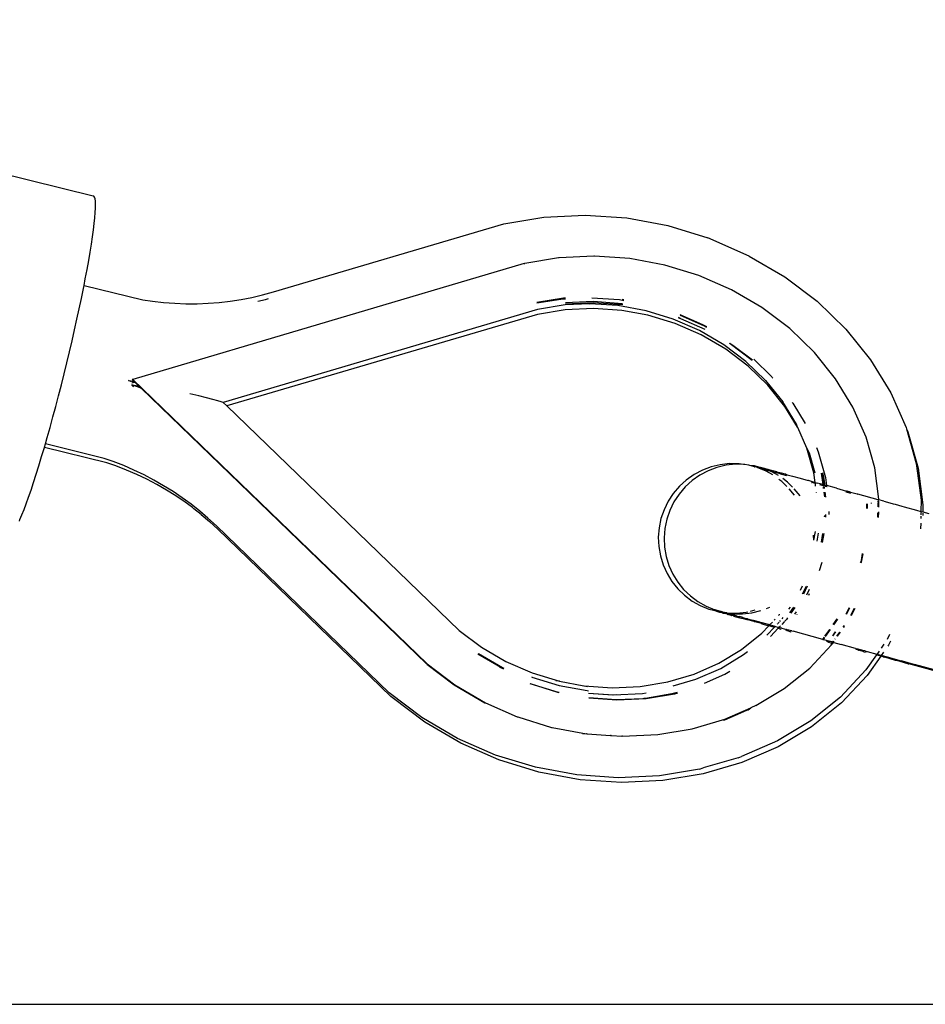
# Model space of a CAD drawing. Extents: x -6880 to 6280, y -1963 to 1136.
# Drawn here: x 2778 to 2924, y 181 to 340 of the extents above; entities that cross this region are included whole.
import ezdxf

# ---------------------------------------------------------------- set-up
doc = ezdxf.new("R2010")
doc.units = 0
doc.layers.get('0').update_dxf_attribs({"linetype": 'CONTINUOUS'})

msp = doc.modelspace()

# ---------------------------------------------------------------- linework, layer by layer
for p, q in [((2789.37, 311.8), (2673.34, 340.26)), ((2789.51, 311.76), (2789.37, 311.8)), ((2789.63, 311.61), (2789.51, 311.76)), ((2789.71, 311.34), (2789.63, 311.61)), ((2789.76, 310.95), (2789.71, 311.34)), ((2789.79, 310.45), (2789.76, 310.95)), ((2789.78, 309.84), (2789.79, 310.45)), ((2789.58, 307.38), (2789.68, 308.3)), ((2789.68, 308.3), (2789.74, 309.13)), ((2789.74, 309.13), (2789.78, 309.84)), ((2855.67, 307.32), (2862.16, 308.4)), ((2862.16, 308.4), (2868.82, 308.72)), ((2868.82, 308.72), (2875.52, 308.26)), ((2789.46, 306.36), (2789.58, 307.38)), ((2818.5, 296.33), (2855.67, 307.32)), ((2875.52, 308.26), (2882.15, 307.03)), ((2882.15, 307.03), (2888.59, 305.05)), ((2789.12, 304.04), (2789.3, 305.24)), ((2789.3, 305.24), (2789.46, 306.36)), ((2788.91, 302.75), (2789.12, 304.04)), ((2895.29, 302.12), (2888.59, 305.05)), ((2788.68, 301.39), (2788.91, 302.75)), ((2870.2, 302.1), (2864.62, 301.83)), ((2870.3, 302.09), (2870.2, 302.1)), ((2876.02, 301.7), (2870.3, 302.09)), ((2895.29, 302.12), (2901.02, 298.78)), ((2788.42, 299.96), (2788.68, 301.39)), ((2858.98, 300.9), (2795.78, 282.18)), ((2858.98, 300.9), (2859.05, 300.92)), ((2864.52, 301.83), (2859.05, 300.92)), ((2859.05, 300.92), (2859.08, 300.9)), ((2864.52, 301.83), (2859.08, 300.9)), ((2864.62, 301.83), (2864.52, 301.83)), ((2881.68, 300.65), (2876.02, 301.7)), ((2887.18, 298.96), (2881.68, 300.65)), ((2788.13, 298.45), (2788.42, 299.96)), ((2892.43, 296.66), (2887.18, 298.96)), ((2901.02, 298.78), (2906.25, 294.83)), ((2787.83, 296.89), (2787.92, 297.37)), ((2787.92, 297.37), (2788.13, 298.45)), ((2787.92, 297.37), (2797.4, 295.04)), ((2787.5, 295.28), (2787.83, 296.89)), ((2815.01, 295.44), (2816.73, 295.84)), ((2816.73, 295.84), (2818.5, 296.33)), ((2897.35, 293.8), (2892.43, 296.66)), ((2787.15, 293.62), (2787.5, 295.28)), ((2797.4, 295.04), (2798.95, 294.82)), ((2798.95, 294.82), (2800.75, 294.62)), ((2800.75, 294.62), (2802.56, 294.49)), ((2802.56, 294.49), (2804.36, 294.43)), ((2804.36, 294.43), (2806.16, 294.43)), ((2806.16, 294.43), (2807.96, 294.5)), ((2807.96, 294.5), (2809.75, 294.64)), ((2809.75, 294.64), (2811.52, 294.84)), ((2811.52, 294.84), (2813.28, 295.11)), ((2813.28, 295.11), (2815.01, 295.44)), ((2815.95, 294.82), (2817.22, 295.12)), ((2817.22, 295.12), (2817.68, 295.24)), ((2865.34, 295.32), (2861.02, 294.6)), ((2861.03, 294.54), (2864.89, 295.18)), ((2865.57, 294.23), (2861.13, 293.49)), ((2864.89, 295.18), (2865.64, 295.22)), ((2865.63, 295.34), (2865.34, 295.32)), ((2869.54, 294.42), (2865.57, 294.23)), ((2870.08, 294.76), (2865.63, 294.55)), ((2865.63, 294.42), (2870.2, 294.64)), ((2869.54, 294.42), (2870.13, 294.45)), ((2874.11, 294.11), (2869.54, 294.42)), ((2869.91, 295.38), (2874.33, 295.08)), ((2874.82, 294.43), (2870.08, 294.76)), ((2870.2, 294.64), (2874.89, 294.31)), ((2878.64, 293.27), (2874.11, 294.11)), ((2874.33, 295.08), (2875.03, 294.95)), ((2875.05, 295.05), (2874.76, 295.1)), ((2874.86, 294.42), (2874.82, 294.43)), ((2906.25, 294.83), (2910.9, 290.34)), ((2786.78, 291.92), (2787.15, 293.62)), ((2861.13, 293.49), (2810.38, 278.49)), ((2861.14, 292.7), (2810.95, 277.94)), ((2865.59, 293.44), (2861.14, 292.7)), ((2870.14, 293.65), (2865.59, 293.44)), ((2874.72, 293.33), (2870.14, 293.65)), ((2878.92, 292.58), (2874.72, 293.33)), ((2883.04, 291.92), (2878.64, 293.27)), ((2883.34, 291.22), (2878.92, 292.58)), ((2884.14, 292.57), (2887.93, 290.91)), ((2887.81, 291.03), (2884.17, 292.62)), ((2901.83, 290.41), (2897.35, 293.8)), ((2786.39, 290.19), (2786.78, 291.92)), ((2887.24, 290.08), (2883.04, 291.92)), ((2887.56, 289.38), (2883.34, 291.22)), ((2883.85, 292.14), (2884.21, 292.03)), ((2884.21, 292.03), (2883.87, 292.18)), ((2884.21, 292.03), (2888.12, 290.32)), ((2888.43, 290.67), (2887.81, 291.03)), ((2887.93, 290.91), (2888.4, 290.63)), ((2785.99, 288.44), (2786.39, 290.19)), ((2891.17, 287.78), (2887.24, 290.08)), ((2891.51, 287.07), (2887.56, 289.38)), ((2905.82, 286.56), (2901.83, 290.41)), ((2910.9, 290.34), (2914.89, 285.38)), ((2785.58, 286.67), (2785.99, 288.44)), ((2894.77, 285.07), (2891.17, 287.78)), ((2892.22, 287.94), (2892.1, 288.01)), ((2892.14, 288.04), (2892.64, 287.75)), ((2895.74, 285.28), (2892.22, 287.94)), ((2892.64, 287.75), (2895.84, 285.34)), ((2785.15, 284.89), (2785.58, 286.67)), ((2895.11, 284.35), (2891.51, 287.07)), ((2909.24, 282.31), (2905.82, 286.56)), ((2784.71, 283.11), (2785.15, 284.89)), ((2897.92, 282.04), (2894.77, 285.07)), ((2898.88, 282.69), (2896.01, 285.45)), ((2914.89, 285.38), (2918.15, 280.05)), ((2784.27, 281.34), (2784.71, 283.11)), ((2898.31, 281.26), (2895.11, 284.35)), ((2783.82, 279.58), (2784.27, 281.34)), ((2795.09, 282.05), (2795.95, 281.93)), ((2795.37, 281.93), (2795.09, 282.05)), ((2795.37, 281.93), (2795.41, 281.94)), ((2795.4, 281.92), (2795.37, 281.93)), ((2795.46, 281.93), (2795.4, 281.92)), ((2796.07, 281.71), (2795.46, 281.93)), ((2795.64, 281.33), (2796.73, 281.17)), ((2797.13, 280.79), (2795.64, 281.33)), ((2795.64, 281.33), (2795.64, 281.27)), ((2796.07, 281.71), (2795.66, 281.59)), ((2795.78, 282.18), (2795.68, 282.19)), ((2795.68, 282.19), (2795.95, 281.93)), ((2843.31, 236.28), (2795.78, 282.18)), ((2795.95, 281.93), (2796.15, 281.73)), ((2796.15, 281.73), (2796.07, 281.71)), ((2796.23, 281.65), (2796.07, 281.71)), ((2796.15, 281.73), (2796.23, 281.65)), ((2796.23, 281.65), (2796.73, 281.17)), ((2897.92, 282.04), (2900.69, 278.59)), ((2898.88, 282.69), (2898.95, 282.6)), ((2899.02, 282.54), (2898.95, 282.6)), ((2899.06, 282.47), (2899.02, 282.54)), ((2899.06, 282.47), (2899.12, 282.4)), ((2912.03, 277.73), (2909.24, 282.31)), ((2795.64, 281.27), (2795.82, 281.09)), ((2795.82, 281.09), (2795.91, 281.06)), ((2796.73, 281.17), (2797.13, 280.79)), ((2797.13, 280.79), (2843.2, 236.29)), ((2806.43, 279.53), (2804.98, 279.9)), ((2901.06, 277.85), (2898.31, 281.26)), ((2918.15, 280.05), (2920.61, 274.43)), ((2783.36, 277.84), (2783.82, 279.58)), ((2807.68, 279.21), (2806.43, 279.53)), ((2808.72, 278.94), (2807.68, 279.21)), ((2809.52, 278.73), (2808.72, 278.94)), ((2810.08, 278.58), (2809.52, 278.73)), ((2810.38, 278.49), (2810.08, 278.58)), ((2810.38, 278.49), (2810.95, 277.94)), ((2902.9, 274.96), (2900.69, 278.59)), ((2902.25, 278.46), (2902.33, 278.36)), ((2902.33, 278.36), (2904.32, 275.11)), ((2782.9, 276.14), (2783.36, 277.84)), ((2810.95, 277.94), (2848.49, 241.69)), ((2903.09, 274.52), (2901.06, 277.85)), ((2914.15, 272.91), (2912.03, 277.73)), ((2782.44, 274.46), (2782.9, 276.14)), ((2903.09, 274.52), (2902.9, 274.96)), ((2781.99, 272.83), (2782.44, 274.46)), ((2903.14, 274.45), (2903.09, 274.52)), ((2904.6, 271.1), (2903.14, 274.45)), ((2920.61, 274.43), (2920.66, 274.25)), ((2920.66, 274.25), (2920.9, 273.72)), ((2920.66, 274.25), (2922.25, 268.62)), ((2920.9, 273.72), (2922.54, 267.88)), ((2781.53, 271.26), (2781.68, 271.79)), ((2781.68, 271.79), (2781.99, 272.83)), ((2791.16, 269.46), (2781.68, 271.79)), ((2915.56, 267.93), (2914.15, 272.91)), ((2781.08, 269.74), (2781.52, 271.23)), ((2781.52, 271.23), (2781.53, 271.26)), ((2791.58, 268.76), (2781.52, 271.23)), ((2905.72, 267.11), (2904.6, 271.1)), ((2905, 270.32), (2904.67, 271.08)), ((2905.91, 267.08), (2905, 270.32)), ((2906.13, 271.19), (2906.43, 270.52)), ((2906.43, 270.52), (2907.6, 266.37)), ((2780.64, 268.28), (2781.08, 269.74)), ((2792.63, 268.95), (2791.16, 269.46)), ((2793.06, 268.24), (2791.58, 268.76)), ((2794.32, 268.29), (2792.63, 268.95)), ((2892.13, 268.61), (2890.62, 268.44)), ((2893.65, 268.58), (2892.13, 268.61)), ((2894.35, 268.49), (2893.65, 268.58)), ((2922.25, 268.62), (2923.03, 262.72)), ((2780.21, 266.89), (2780.64, 268.28)), ((2794.75, 267.58), (2793.06, 268.24)), ((2795.98, 267.57), (2794.32, 268.29)), ((2796.42, 266.86), (2794.75, 267.58)), ((2797.62, 266.79), (2795.98, 267.57)), ((2887.73, 267.55), (2886.39, 266.84)), ((2888.66, 267.45), (2887.32, 266.74)), ((2889.15, 268.09), (2887.73, 267.55)), ((2890.08, 267.99), (2888.66, 267.45)), ((2890.62, 268.44), (2889.15, 268.09)), ((2891.56, 268.34), (2890.08, 267.99)), ((2893.06, 268.51), (2891.56, 268.34)), ((2894.35, 268.49), (2893.06, 268.51)), ((2894.58, 268.48), (2894.35, 268.49)), ((2895.15, 268.37), (2894.58, 268.48)), ((2895.21, 268.35), (2895.15, 268.37)), ((2895.4, 268.3), (2895.21, 268.35)), ((2896.08, 268.27), (2895.4, 268.3)), ((2896.15, 268.1), (2895.4, 268.3)), ((2896.14, 268.25), (2896.08, 268.27)), ((2896.33, 268.2), (2896.14, 268.25)), ((2896.15, 268.1), (2896.18, 268.09)), ((2896.62, 267.97), (2896.18, 268.09)), ((2897.08, 267.99), (2896.33, 268.2)), ((2896.67, 267.95), (2896.62, 267.97)), ((2896.71, 267.94), (2896.67, 267.95)), ((2896.71, 267.94), (2896.74, 267.94)), ((2896.85, 267.9), (2896.74, 267.94)), ((2897.15, 267.82), (2896.85, 267.9)), ((2898.02, 267.39), (2896.85, 267.9)), ((2897.08, 267.99), (2897.11, 267.99)), ((2897.55, 267.87), (2897.11, 267.99)), ((2897.39, 267.75), (2897.15, 267.82)), ((2897.39, 267.75), (2897.43, 267.75)), ((2897.57, 267.71), (2897.43, 267.75)), ((2897.61, 267.85), (2897.55, 267.87)), ((2897.59, 267.7), (2897.57, 267.71)), ((2898.1, 267.56), (2897.59, 267.7)), ((2897.64, 267.84), (2897.61, 267.85)), ((2897.64, 267.84), (2897.68, 267.83)), ((2897.78, 267.8), (2897.68, 267.83)), ((2898.08, 267.72), (2897.78, 267.8)), ((2898.61, 267.43), (2897.78, 267.8)), ((2899.08, 266.78), (2898.02, 267.39)), ((2898.32, 267.65), (2898.08, 267.72)), ((2898.1, 267.56), (2898.14, 267.56)), ((2898.19, 267.54), (2898.14, 267.56)), ((2898.19, 267.54), (2898.24, 267.53)), ((2898.24, 267.53), (2898.61, 267.43)), ((2898.32, 267.65), (2898.37, 267.65)), ((2898.5, 267.6), (2898.37, 267.65)), ((2898.53, 267.6), (2898.5, 267.6)), ((2899.04, 267.46), (2898.53, 267.6)), ((2898.66, 267.41), (2898.61, 267.43)), ((2898.75, 267.38), (2898.66, 267.41)), ((2898.75, 267.38), (2898.79, 267.38)), ((2898.95, 267.29), (2898.79, 267.38)), ((2900.02, 266.68), (2898.95, 267.29)), ((2899.11, 267.28), (2898.95, 267.29)), ((2899.04, 267.46), (2899.07, 267.45)), ((2899.07, 267.45), (2899.12, 267.43)), ((2899.16, 267.28), (2899.11, 267.28)), ((2899.12, 267.43), (2899.17, 267.43)), ((2899.16, 267.28), (2899.52, 267.17)), ((2899.69, 267.28), (2899.17, 267.43)), ((2899.56, 267.17), (2899.52, 267.17)), ((2900.13, 267), (2899.56, 267.17)), ((2899.73, 267.27), (2899.69, 267.28)), ((2899.73, 267.27), (2900.04, 267.18)), ((2900.04, 267.18), (2900.09, 267.18)), ((2900.45, 267.07), (2900.09, 267.18)), ((2900.19, 267), (2900.13, 267)), ((2900.39, 266.93), (2900.19, 267)), ((2900.5, 267.06), (2900.45, 267.07)), ((2901.07, 266.9), (2900.5, 267.06)), ((2905.94, 265.57), (2905.72, 267.11)), ((2907.21, 265.22), (2906.97, 267.1)), ((2907.08, 267.1), (2907.35, 265.18)), ((2907.35, 266.45), (2907.17, 267.11)), ((2916.23, 262.87), (2915.56, 267.93)), ((2922.54, 267.88), (2923.33, 261.94)), ((2779.38, 264.35), (2779.79, 265.58)), ((2779.79, 265.58), (2780.21, 266.89)), ((2798.05, 266.08), (2796.42, 266.86)), ((2799.21, 265.95), (2797.62, 266.79)), ((2799.65, 265.24), (2798.05, 266.08)), ((2800.77, 265.05), (2799.21, 265.95)), ((2885.14, 265.97), (2884.02, 264.95)), ((2886.08, 265.87), (2884.95, 264.85)), ((2886.39, 266.84), (2885.14, 265.97)), ((2887.32, 266.74), (2886.08, 265.87)), ((2900.55, 265.73), (2900.09, 266.07)), ((2900.44, 266.93), (2900.39, 266.93)), ((2900.5, 266.9), (2900.44, 266.93)), ((2900.5, 266.9), (2901.32, 266.69)), ((2901.36, 264.94), (2900.55, 265.73)), ((2901.48, 265.62), (2900.71, 266.21)), ((2901.13, 266.89), (2901.07, 266.9)), ((2901.33, 266.83), (2901.13, 266.89)), ((2901.38, 266.82), (2901.33, 266.83)), ((2901.43, 266.8), (2901.38, 266.82)), ((2901.43, 266.8), (2902.26, 266.58)), ((2902.29, 264.84), (2901.48, 265.62)), ((2902.26, 266.58), (2903.51, 266.24)), ((2903.51, 266.24), (2904.78, 265.88)), ((2904.85, 265.88), (2904.78, 265.88)), ((2905.84, 265.59), (2904.85, 265.88)), ((2905.33, 265.59), (2905.4, 265.56)), ((2905.97, 265.4), (2905.4, 265.56)), ((2905.92, 265.58), (2905.84, 265.59)), ((2905.94, 265.57), (2905.92, 265.58)), ((2905.94, 265.57), (2906.28, 265.48)), ((2905.97, 265.4), (2905.94, 265.57)), ((2906.01, 264.97), (2905.97, 265.4)), ((2907.21, 265.22), (2906.28, 265.48)), ((2907.53, 265.14), (2907.35, 266.45)), ((2907.6, 266.37), (2907.77, 265.08)), ((2778.98, 263.2), (2779.38, 264.35)), ((2801.21, 264.34), (2799.65, 265.24)), ((2802.29, 264.11), (2800.77, 265.05)), ((2802.74, 263.39), (2801.21, 264.34)), ((2803.77, 263.11), (2802.29, 264.11)), ((2884.02, 264.95), (2883.04, 263.8)), ((2884.95, 264.85), (2883.97, 263.69)), ((2902.58, 263.5), (2901.74, 264.55)), ((2903.51, 263.39), (2902.57, 264.57)), ((2906.15, 263.92), (2906.14, 263.97)), ((2906.65, 265.23), (2907.24, 265.07)), ((2907.28, 265.21), (2907.21, 265.22)), ((2907.24, 265.07), (2907.21, 265.22)), ((2907.25, 265.02), (2907.24, 265.07)), ((2907.24, 265.07), (2907.35, 265.04)), ((2907.3, 264.62), (2907.27, 264.87)), ((2907.35, 265.18), (2907.28, 265.21)), ((2907.35, 265.18), (2907.35, 265.04)), ((2907.35, 265.18), (2907.53, 265.14)), ((2907.35, 265.04), (2907.36, 264.99)), ((2907.35, 265.04), (2907.55, 264.99)), ((2907.38, 264.79), (2907.41, 264.59)), ((2907.48, 263.23), (2907.38, 264.02)), ((2907.49, 263.98), (2907.59, 263.2)), ((2907.53, 265.14), (2907.77, 265.08)), ((2907.55, 264.99), (2907.54, 265.06)), ((2907.55, 264.99), (2907.8, 264.92)), ((2907.77, 265.08), (2907.8, 265.07)), ((2909.4, 264.63), (2907.8, 265.07)), ((2907.8, 264.92), (2907.87, 264.9)), ((2909.4, 264.63), (2911.01, 264.18)), ((2910.88, 264.08), (2910.93, 264.06)), ((2910.88, 264.08), (2910.94, 264.04)), ((2910.93, 264.06), (2911.64, 263.85)), ((2911.64, 263.85), (2910.94, 264.04)), ((2911.08, 264.17), (2911.01, 264.18)), ((2911.62, 264.02), (2911.08, 264.17)), ((2911.62, 264.02), (2911.86, 263.96)), ((2911.86, 263.96), (2912.72, 263.72)), ((2778.6, 262.15), (2778.98, 263.2)), ((2804.22, 262.39), (2802.74, 263.39)), ((2805.21, 262.05), (2803.77, 263.11)), ((2805.42, 261.53), (2804.22, 262.39)), ((2882.2, 262.53), (2881.54, 261.17)), ((2883.04, 263.8), (2882.2, 262.53)), ((2883.14, 262.42), (2882.47, 261.06)), ((2883.97, 263.69), (2883.14, 262.42)), ((2912.72, 263.72), (2912.82, 263.7)), ((2916.12, 262.79), (2912.82, 263.7)), ((2915.02, 262.2), (2915.01, 262.27)), ((2916.12, 262.79), (2916.12, 262.87)), ((2916.12, 262.79), (2916.22, 262.77)), ((2916.12, 262.36), (2916.12, 262.6)), ((2916.22, 262.77), (2916.23, 262.87)), ((2917.02, 262.55), (2916.22, 262.77)), ((2916.22, 262.25), (2916.22, 262.57)), ((2917.02, 262.55), (2918.34, 262.18)), ((2923.03, 262.72), (2923, 260.91)), ((2777.9, 260.34), (2778.24, 261.2)), ((2778.24, 261.2), (2778.6, 262.15)), ((2806.59, 260.95), (2805.21, 262.05)), ((2805.66, 261.34), (2805.42, 261.53)), ((2806.82, 260.42), (2805.66, 261.34)), ((2807.93, 259.8), (2806.59, 260.95)), ((2881.54, 261.17), (2881.04, 259.73)), ((2882.47, 261.06), (2881.98, 259.63)), ((2908.14, 260.9), (2908.13, 260.39)), ((2914.27, 261.38), (2914.28, 262.13)), ((2914.37, 261.35), (2914.38, 262.1)), ((2916.03, 259.97), (2916.04, 260.64)), ((2916.08, 259.96), (2916.09, 260.71)), ((2916.1, 261.63), (2916.11, 262.21)), ((2916.18, 259.93), (2916.2, 260.85)), ((2916.21, 261.6), (2916.22, 262.18)), ((2918.34, 262.18), (2918.39, 262.18)), ((2918.39, 262.18), (2918.52, 262.14)), ((2918.52, 262.14), (2918.84, 262.05)), ((2918.84, 262.05), (2919.9, 261.76)), ((2919.9, 261.76), (2920.32, 261.64)), ((2920.32, 261.64), (2922.3, 261.1)), ((2922.3, 261.1), (2923, 260.91)), ((2923, 260.91), (2923.31, 260.83)), ((2923, 260.72), (2923, 260.33)), ((2923.31, 260.63), (2923.3, 260.24)), ((2923.33, 261.94), (2923.31, 260.83)), ((2923.31, 260.83), (2924.28, 260.55)), ((2777.49, 259.31), (2777.58, 259.59)), ((2777.58, 259.59), (2777.9, 260.34)), ((2806.82, 260.42), (2808.17, 259.27)), ((2809.28, 258.56), (2807.93, 259.8)), ((2809.52, 258.01), (2808.17, 259.27)), ((2881.04, 259.73), (2880.74, 258.24)), ((2881.98, 259.63), (2881.67, 258.14)), ((2907.46, 260.03), (2907.47, 260.24)), ((2907.59, 260.41), (2907.59, 259.99)), ((2922.99, 260.13), (2922.99, 259.75)), ((2837.18, 231.6), (2809.28, 258.56)), ((2837.46, 231.05), (2809.52, 258.01)), ((2880.74, 258.24), (2880.62, 256.73)), ((2881.67, 258.14), (2881.55, 256.63)), ((2905.72, 256.26), (2905.98, 257.68)), ((2922.98, 258.99), (2922.96, 258.08)), ((2880.62, 256.73), (2880.69, 255.22)), ((2881.55, 256.63), (2881.62, 255.11)), ((2905.72, 256.26), (2905.68, 257.07)), ((2906.25, 256.11), (2906.46, 257.4)), ((2906.96, 255.92), (2907.2, 257.35)), ((2907.33, 257.31), (2907.09, 255.88)), ((2880.69, 255.22), (2880.95, 253.72)), ((2881.62, 255.11), (2881.88, 253.62)), ((2880.95, 253.72), (2881.4, 252.27)), ((2881.88, 253.62), (2882.33, 252.17)), ((2913.28, 252.64), (2913.39, 252.98)), ((2913.38, 252.62), (2913.49, 252.97)), ((2913.39, 252.98), (2913.58, 254.1)), ((2913.49, 252.97), (2913.68, 254.07)), ((2881.4, 252.27), (2882.02, 250.89)), ((2882.33, 252.17), (2882.95, 250.79)), ((2907.02, 252.64), (2906.6, 251.33)), ((2882.02, 250.89), (2882.81, 249.6)), ((2882.81, 249.6), (2883.76, 248.41)), ((2882.95, 250.79), (2883.75, 249.49)), ((2883.75, 249.49), (2884.7, 248.31)), ((2883.76, 248.41), (2884.85, 247.36)), ((2884.7, 248.31), (2885.79, 247.25)), ((2903.57, 248.2), (2903.91, 248.87)), ((2903.9, 247.61), (2904.53, 248.86)), ((2904.67, 248.82), (2904.05, 247.57)), ((2904.58, 247.42), (2905.03, 248.33)), ((2884.85, 247.36), (2886.07, 246.44)), ((2885.79, 247.25), (2887, 246.34)), ((2886.07, 246.44), (2887.39, 245.69)), ((2887, 246.34), (2888.32, 245.59)), ((2904.98, 247.58), (2904.86, 247.34)), ((2887.39, 245.69), (2888.79, 245.11)), ((2888.32, 245.59), (2889.72, 245.01)), ((2888.85, 245.09), (2888.79, 245.11)), ((2889.03, 245.04), (2888.85, 245.09)), ((2889.79, 244.84), (2889.03, 245.04)), ((2889.78, 244.99), (2889.72, 245.01)), ((2889.97, 244.94), (2889.78, 244.99)), ((2889.79, 244.84), (2889.81, 244.83)), ((2890.25, 244.71), (2889.81, 244.83)), ((2890.72, 244.73), (2889.97, 244.94)), ((2890.72, 244.73), (2890.75, 244.73)), ((2891.19, 244.61), (2890.75, 244.73)), ((2895.5, 244.81), (2896.26, 244.99)), ((2895.71, 244.54), (2897.19, 244.89)), ((2898.1, 245.23), (2898.61, 245.43)), ((2901.71, 245.14), (2901.93, 245.45)), ((2901.87, 244.53), (2902.51, 245.45)), ((2902.66, 245.4), (2902.03, 244.5)), ((2910.96, 244.35), (2911.48, 245.38)), ((2911.02, 244.33), (2911.53, 245.36)), ((2911.7, 244.15), (2912.28, 245.31)), ((2911.79, 244.12), (2912.37, 245.28)), ((2890.31, 244.69), (2890.25, 244.71)), ((2890.35, 244.68), (2890.31, 244.69)), ((2890.35, 244.68), (2890.38, 244.68)), ((2890.49, 244.65), (2890.38, 244.68)), ((2890.79, 244.56), (2890.49, 244.65)), ((2890.49, 244.65), (2891.19, 244.61)), ((2891.03, 244.5), (2890.79, 244.56)), ((2891.03, 244.5), (2891.07, 244.49)), ((2891.2, 244.45), (2891.07, 244.49)), ((2891.24, 244.59), (2891.19, 244.61)), ((2891.23, 244.45), (2891.2, 244.45)), ((2891.74, 244.3), (2891.23, 244.45)), ((2891.28, 244.58), (2891.24, 244.59)), ((2891.28, 244.58), (2891.32, 244.58)), ((2891.39, 244.55), (2891.32, 244.58)), ((2891.42, 244.54), (2891.39, 244.55)), ((2891.67, 244.51), (2891.42, 244.54)), ((2891.72, 244.46), (2891.67, 244.51)), ((2891.72, 244.46), (2891.77, 244.5)), ((2891.96, 244.39), (2891.72, 244.46)), ((2891.74, 244.3), (2891.77, 244.3)), ((2891.77, 244.5), (2891.99, 244.49)), ((2891.83, 244.28), (2891.77, 244.3)), ((2891.83, 244.28), (2891.88, 244.27)), ((2892.39, 244.12), (2891.88, 244.27)), ((2891.96, 244.39), (2892, 244.39)), ((2891.99, 244.49), (2893.27, 244.47)), ((2891.99, 244.49), (2892.61, 244.41)), ((2892.14, 244.35), (2892, 244.39)), ((2892.17, 244.34), (2892.14, 244.35)), ((2892.67, 244.2), (2892.17, 244.34)), ((2892.39, 244.12), (2892.43, 244.12)), ((2892.74, 244.03), (2892.43, 244.12)), ((2892.67, 244.2), (2892.71, 244.19)), ((2892.71, 244.39), (2894.21, 244.37)), ((2892.71, 244.19), (2892.76, 244.17)), ((2892.74, 244.03), (2892.8, 244.02)), ((2892.76, 244.17), (2892.81, 244.17)), ((2892.8, 244.02), (2893.15, 243.91)), ((2893.32, 244.02), (2892.81, 244.17)), ((2893.2, 243.91), (2893.15, 243.91)), ((2893.2, 243.91), (2893.77, 243.74)), ((2893.27, 244.47), (2894.78, 244.64)), ((2893.36, 244.02), (2893.32, 244.02)), ((2893.36, 244.02), (2893.68, 243.92)), ((2893.68, 243.92), (2893.73, 243.92)), ((2894.09, 243.81), (2893.73, 243.92)), ((2893.83, 243.74), (2893.77, 243.74)), ((2893.83, 243.74), (2894.03, 243.67)), ((2894.08, 243.67), (2894.03, 243.67)), ((2894.08, 243.67), (2894.9, 243.43)), ((2894.13, 243.81), (2894.09, 243.81)), ((2894.13, 243.81), (2894.7, 243.64)), ((2894.21, 244.37), (2895.71, 244.54)), ((2894.7, 243.64), (2894.76, 243.63)), ((2894.96, 243.57), (2894.76, 243.63)), ((2894.78, 244.64), (2895.09, 244.71)), ((2894.97, 243.43), (2894.9, 243.43)), ((2895.01, 243.57), (2894.96, 243.57)), ((2894.97, 243.43), (2895.01, 243.41)), ((2895.01, 243.57), (2895.84, 243.33)), ((2895.07, 243.4), (2895.01, 243.41)), ((2896.09, 243.11), (2895.07, 243.4)), ((2895.84, 243.33), (2895.9, 243.32)), ((2895.94, 243.3), (2895.9, 243.32)), ((2896, 243.3), (2895.94, 243.3)), ((2897.02, 243.01), (2896, 243.3)), ((2899.31, 243.34), (2899.48, 243.52)), ((2900.04, 244.12), (2900.14, 244.21)), ((2900.14, 244.21), (2900.17, 244.25)), ((2900.17, 244.25), (2900.19, 244.29)), ((2900.24, 243.15), (2900.36, 243.27)), ((2900.6, 243.56), (2900.75, 243.77)), ((2901.3, 243.47), (2900.97, 243.11)), ((2901.49, 243.72), (2901.3, 243.47)), ((2902.65, 244.33), (2902.9, 244.7)), ((2902.98, 244.3), (2902.95, 244.25)), ((2908.85, 242.64), (2909.48, 243.54)), ((2908.94, 242.61), (2909.57, 243.51)), ((2848.49, 241.69), (2852.08, 238.97)), ((2896.14, 243.09), (2896.09, 243.11)), ((2896.21, 243.09), (2896.14, 243.09)), ((2897.27, 242.79), (2896.21, 243.09)), ((2897.07, 242.99), (2897.02, 243.01)), ((2897.07, 242.99), (2897.15, 242.98)), ((2898.2, 242.68), (2897.15, 242.98)), ((2897.34, 242.78), (2897.27, 242.79)), ((2897.33, 241.23), (2898.48, 242.45)), ((2897.34, 242.78), (2897.47, 242.73)), ((2897.55, 242.72), (2897.47, 242.73)), ((2897.55, 242.72), (2898.48, 242.45)), ((2898.13, 240.92), (2899.37, 242.21)), ((2898.2, 242.68), (2898.27, 242.67)), ((2898.41, 242.63), (2898.27, 242.67)), ((2898.49, 242.62), (2898.41, 242.63)), ((2898.48, 242.45), (2898.59, 242.57)), ((2898.54, 242.44), (2898.48, 242.45)), ((2898.59, 242.57), (2898.49, 242.62)), ((2898.62, 242.43), (2898.54, 242.44)), ((2898.59, 242.57), (2899.04, 243.05)), ((2899.49, 242.33), (2898.59, 242.57)), ((2898.62, 242.43), (2898.9, 242.34)), ((2899.99, 242.05), (2898.7, 240.69)), ((2898.99, 242.33), (2898.9, 242.34)), ((2898.99, 242.33), (2899.37, 242.21)), ((2899.37, 242.21), (2899.49, 242.33)), ((2899.49, 242.33), (2899.55, 242.41)), ((2899.49, 242.33), (2899.55, 242.33)), ((2899.55, 242.33), (2899.92, 242.23)), ((2899.81, 242.69), (2899.88, 242.77)), ((2899.91, 242.06), (2899.84, 242.08)), ((2899.91, 242.06), (2899.99, 242.05)), ((2899.92, 242.81), (2900.11, 243.02)), ((2899.92, 242.23), (2899.95, 242.2)), ((2900.08, 242.17), (2899.95, 242.2)), ((2900.08, 242.17), (2899.99, 242.05)), ((2899.99, 242.05), (2900.42, 241.92)), ((2900.33, 242.43), (2900.08, 242.17)), ((2900.56, 242.04), (2900.08, 242.17)), ((2900.45, 241.91), (2900.42, 241.92)), ((2900.92, 243.06), (2900.54, 242.65)), ((2900.56, 242.04), (2900.92, 241.95)), ((2900.92, 241.95), (2901.31, 241.83)), ((2901.35, 241.67), (2901.19, 241.71)), ((2901.35, 241.82), (2901.31, 241.83)), ((2901.44, 241.81), (2901.35, 241.82)), ((2901.35, 241.67), (2901.44, 241.66)), ((2902.17, 241.6), (2901.44, 241.81)), ((2901.44, 241.66), (2902.01, 241.49)), ((2902.17, 241.6), (2902.37, 241.56)), ((2907.16, 240.25), (2902.37, 241.56)), ((2907.52, 240.74), (2908.3, 241.86)), ((2907.61, 240.71), (2908.39, 241.84)), ((2910.45, 242.2), (2910.67, 242.51)), ((2910.54, 242.17), (2910.68, 242.36)), ((2894.06, 238.6), (2897.33, 241.23)), ((2902.06, 241.47), (2902.01, 241.49)), ((2907.16, 240.25), (2907.28, 240.24)), ((2907.2, 240.29), (2907.42, 240.59)), ((2907.28, 240.24), (2907.48, 240.53)), ((2907.28, 240.24), (2907.39, 240.17)), ((2908.16, 239.96), (2907.39, 240.17)), ((2908.16, 239.96), (2908.2, 240.01)), ((2908.26, 239.95), (2908.26, 239.99)), ((2908.78, 240.82), (2909.22, 241.46)), ((2908.78, 239.79), (2908.89, 239.97)), ((2908.83, 240.81), (2908.89, 240.9)), ((2908.92, 240.93), (2909.28, 241.44)), ((2909.12, 240.3), (2909.17, 240.36)), ((2909.46, 240.78), (2909.91, 241.42)), ((2909.55, 240.76), (2910, 241.4)), ((2917.95, 241.04), (2917.56, 240.25)), ((2852.08, 238.97), (2856.02, 236.67)), ((2890.39, 236.39), (2894.06, 238.6)), ((2905.05, 235.61), (2908.59, 239.38)), ((2907.75, 239.93), (2907.79, 239.9)), ((2907.85, 239.89), (2907.79, 239.9)), ((2907.95, 239.88), (2907.85, 239.89)), ((2908.08, 239.83), (2907.95, 239.88)), ((2908.02, 239.75), (2908.08, 239.83)), ((2908.07, 239.72), (2908.13, 239.81)), ((2908.08, 239.83), (2908.16, 239.96)), ((2908.13, 239.81), (2908.08, 239.83)), ((2908.13, 239.81), (2908.22, 239.94)), ((2908.3, 239.77), (2908.13, 239.81)), ((2908.16, 239.96), (2908.22, 239.94)), ((2908.22, 239.94), (2908.26, 239.95)), ((2908.78, 239.79), (2908.26, 239.95)), ((2908.3, 239.77), (2908.69, 239.68)), ((2908.51, 239.43), (2908.69, 239.68)), ((2908.59, 239.38), (2908.78, 239.65)), ((2908.69, 239.68), (2908.78, 239.79)), ((2908.69, 239.68), (2908.78, 239.65)), ((2908.88, 239.78), (2908.78, 239.79)), ((2908.78, 239.65), (2908.88, 239.78)), ((2908.78, 239.65), (2908.85, 239.63)), ((2908.88, 239.78), (2908.98, 239.95)), ((2908.93, 239.74), (2908.88, 239.78)), ((2908.93, 239.74), (2910.12, 239.44)), ((2912.47, 238.79), (2910.12, 239.44)), ((2912.47, 238.79), (2912.67, 238.72)), ((2912.92, 238.5), (2912.58, 238.6)), ((2913.85, 238.4), (2912.67, 238.72)), ((2912.92, 238.5), (2913.03, 238.49)), ((2913.29, 238.4), (2913.03, 238.49)), ((2913.39, 238.39), (2913.29, 238.4)), ((2913.79, 238.26), (2913.39, 238.39)), ((2913.97, 238.39), (2913.85, 238.4)), ((2914.16, 238.31), (2913.97, 238.39)), ((2917.03, 239.47), (2916.58, 238.84)), ((2917.78, 239.32), (2917.66, 239.15)), ((2918.1, 239.95), (2917.78, 239.32)), ((2855.57, 235.48), (2851.51, 237.85)), ((2851.59, 237.98), (2855.45, 235.73)), ((2890.69, 235.57), (2894.37, 237.78)), ((2894.37, 237.78), (2895, 238.29)), ((2913.79, 238.26), (2914.08, 238.2)), ((2915.81, 237.73), (2914.13, 235.33)), ((2914.16, 238.31), (2914.33, 238.29)), ((2914.33, 238.29), (2915.88, 237.84)), ((2916.51, 237.52), (2914.34, 234.43)), ((2915.88, 237.84), (2915.81, 237.73)), ((2915.81, 237.73), (2915.91, 237.68)), ((2915.94, 237.85), (2915.88, 237.84)), ((2916.51, 237.52), (2915.91, 237.68)), ((2916.24, 238.35), (2915.94, 237.85)), ((2916.1, 237.78), (2915.94, 237.85)), ((2916.1, 237.78), (2916.21, 237.77)), ((2916.6, 237.65), (2916.21, 237.77)), ((2916.6, 237.65), (2916.51, 237.52)), ((2916.89, 237.41), (2916.51, 237.52)), ((2916.96, 238.16), (2916.6, 237.65)), ((2917.82, 237.31), (2916.6, 237.65)), ((2917, 237.4), (2916.89, 237.41)), ((2917, 237.4), (2917.05, 237.39)), ((2917.05, 237.39), (2917.08, 237.36)), ((2917.19, 237.35), (2917.08, 237.36)), ((2918.9, 236.86), (2917.19, 237.35)), ((2917.82, 237.31), (2917.94, 237.3)), ((2917.98, 237.29), (2917.94, 237.3)), ((2918.01, 237.26), (2917.98, 237.29)), ((2918.01, 237.26), (2918.12, 237.25)), ((2918.12, 237.25), (2919.84, 236.76)), ((2919, 236.84), (2918.9, 236.86)), ((2919.11, 236.83), (2919, 236.84)), ((2920.91, 236.31), (2919.11, 236.83)), ((2843.25, 236.26), (2847.69, 232.9)), ((2843.31, 236.28), (2847.8, 232.89)), ((2855.57, 235.48), (2855.03, 235.72)), ((2855.45, 235.73), (2855.7, 235.62)), ((2855.63, 235.45), (2855.57, 235.48)), ((2856.02, 236.67), (2860.23, 234.83)), ((2886.4, 234.64), (2890.39, 236.39)), ((2886.68, 233.82), (2890.69, 235.57)), ((2900.95, 232.31), (2905.05, 235.61)), ((2914.13, 235.33), (2910, 230.93)), ((2919.93, 236.74), (2919.84, 236.76)), ((2920.04, 236.72), (2919.93, 236.74)), ((2921.85, 236.21), (2920.04, 236.72)), ((2920.94, 236.31), (2920.91, 236.31)), ((2920.94, 236.31), (2921.05, 236.3)), ((2970.82, 222.68), (2921.05, 236.3)), ((2921.87, 236.2), (2921.85, 236.21)), ((2921.87, 236.2), (2921.98, 236.19)), ((2971.76, 222.57), (2921.98, 236.19)), ((2860.19, 234.18), (2860.22, 234.17)), ((2860.22, 234.17), (2864.63, 232.81)), ((2860.23, 234.83), (2864.65, 233.48)), ((2882.15, 233.38), (2886.4, 234.64)), ((2883.03, 232.74), (2886.68, 233.82)), ((2888.06, 233.16), (2891.37, 234.61)), ((2891.37, 234.61), (2892.17, 235.09)), ((2914.34, 234.43), (2910.18, 230.01)), ((2847.69, 232.9), (2852.61, 230.03)), ((2847.8, 232.89), (2852.71, 230.03)), ((2859.92, 233.11), (2864.37, 231.75)), ((2864.49, 231.65), (2859.92, 233.06)), ((2864.65, 233.48), (2864.07, 233.58)), ((2864.63, 232.81), (2869.16, 231.97)), ((2864.65, 233.48), (2868.6, 232.74)), ((2868.6, 232.74), (2868.64, 232.74)), ((2868.64, 232.74), (2869.18, 232.63)), ((2868.64, 232.74), (2873.17, 232.42)), ((2873.17, 232.42), (2877.71, 232.64)), ((2877.71, 232.64), (2882.15, 233.38)), ((2896.36, 229.55), (2900.95, 232.31)), ((2842.45, 227.63), (2837.18, 231.6)), ((2837.68, 230.86), (2837.46, 231.05)), ((2842.95, 226.88), (2837.68, 230.86)), ((2864.37, 231.75), (2864.59, 231.71)), ((2864.58, 231.64), (2864.49, 231.65)), ((2869.16, 231.97), (2869.33, 231.96)), ((2869.37, 231.58), (2873.24, 231.32)), ((2873.36, 231.22), (2869.37, 231.5)), ((2869.39, 230.85), (2873.81, 230.54)), ((2873.93, 230.45), (2869.4, 230.77)), ((2873.24, 231.32), (2873.86, 231.35)), ((2878.06, 231.45), (2873.36, 231.22)), ((2873.81, 230.54), (2878.19, 230.73)), ((2878.64, 230.67), (2873.93, 230.45)), ((2878.67, 231.55), (2878.06, 231.45)), ((2878.19, 230.73), (2878.33, 230.75)), ((2878.33, 230.75), (2878.53, 230.76)), ((2878.53, 230.76), (2882.8, 231.5)), ((2883.24, 231.43), (2878.64, 230.67)), ((2882.8, 231.5), (2883.65, 231.75)), ((2883.73, 231.58), (2883.24, 231.43)), ((2910, 230.93), (2905.22, 227.09)), ((2852.61, 230.03), (2852.71, 230.03)), ((2852.71, 230.03), (2857.86, 227.73)), ((2891.37, 227.36), (2895.53, 229.18)), ((2893.95, 228.38), (2895.04, 228.89)), ((2895.04, 228.89), (2895.11, 228.89)), ((2895.11, 228.89), (2895.53, 229.18)), ((2896.36, 229.55), (2895.53, 229.18)), ((2910.18, 230.01), (2905.37, 226.15)), ((2848.2, 224.27), (2842.45, 227.63)), ((2857.86, 227.73), (2857.96, 227.73)), ((2857.96, 227.73), (2863.36, 226.05)), ((2886.06, 225.79), (2891.37, 227.36)), ((2891.14, 227.19), (2891.36, 227.25)), ((2891.36, 227.25), (2893.95, 228.38)), ((2848.72, 223.52), (2842.95, 226.88)), ((2863.36, 226.05), (2863.47, 226.04)), ((2863.47, 226.04), (2869.02, 225)), ((2880.52, 224.87), (2886.06, 225.79)), ((2905.22, 227.09), (2899.87, 223.87)), ((2905.37, 226.15), (2899.98, 222.92)), ((2854.36, 221.58), (2848.2, 224.27)), ((2868.36, 225.03), (2869.02, 225)), ((2869.12, 224.99), (2869.02, 225)), ((2869.12, 224.99), (2872.91, 224.72)), ((2872.91, 224.72), (2872.99, 224.72)), ((2873.01, 224.71), (2872.91, 224.72)), ((2873.01, 224.71), (2873.08, 224.72)), ((2873.08, 224.72), (2874.74, 224.6)), ((2874.84, 224.6), (2874.74, 224.6)), ((2874.84, 224.6), (2880.52, 224.87)), ((2854.89, 220.82), (2848.72, 223.52)), ((2899.87, 223.87), (2894.06, 221.32)), ((2899.98, 222.92), (2894.12, 220.36)), ((2860.81, 219.6), (2854.36, 221.58)), ((2893.51, 221.15), (2887.86, 219.49)), ((2893.51, 221.15), (2894.06, 221.32)), ((2861.35, 218.84), (2854.89, 220.82)), ((2867.44, 218.37), (2860.81, 219.6)), ((2887.29, 219.31), (2880.79, 218.22)), ((2887.29, 219.31), (2887.86, 219.49)), ((2894.12, 220.36), (2887.88, 218.53)), ((2867.99, 217.6), (2861.35, 218.84)), ((2874.14, 217.91), (2867.44, 218.37)), ((2880.79, 218.22), (2874.14, 217.91)), ((2887.88, 218.53), (2881.37, 217.45)), ((2874.7, 217.14), (2867.99, 217.6)), ((2881.37, 217.45), (2874.7, 217.14)), ((-4626.95, 181.35), (2970.82, 181.35))]:
    msp.add_line(p, q)
at = {"color": 250}
msp.add_line((-6864.48, 181.35), (4099.17, 181.35), dxfattribs=at)

doc.saveas('drawing.dxf')
